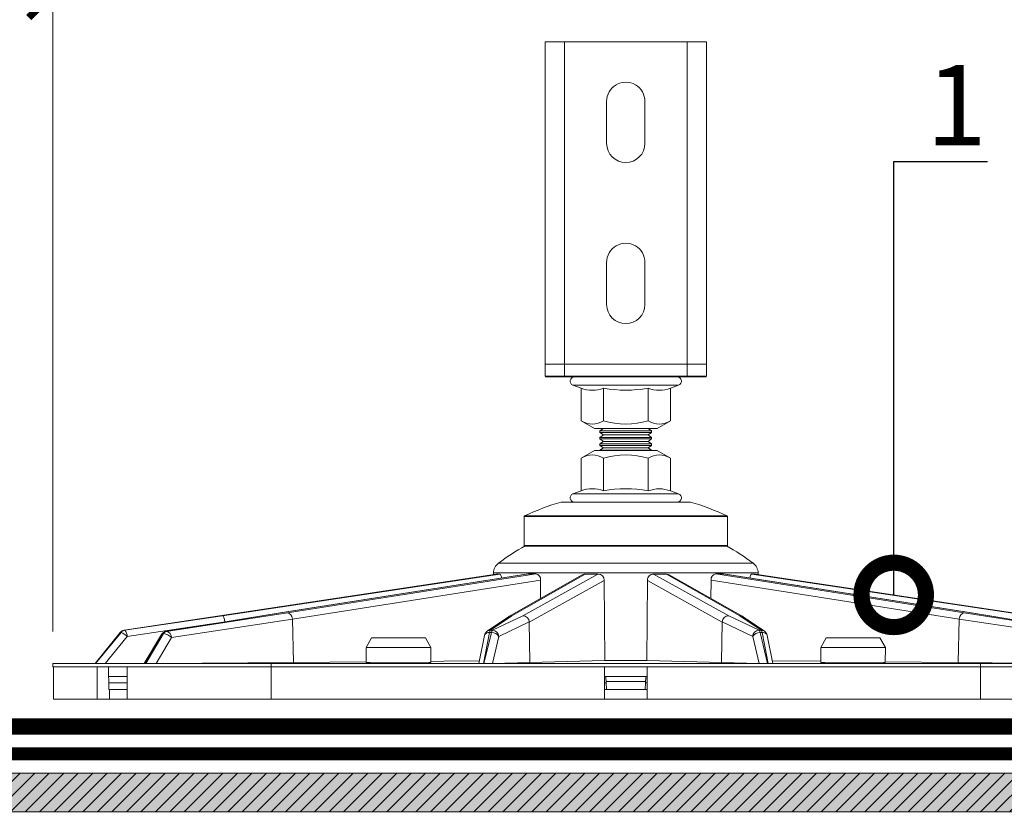
# Model space of a CAD drawing. Units: millimetres. Extents: x 259701 to 349231, y -19226 to 3115.
# Drawn here: x 311964 to 312269, y -14118 to -13872 of the extents above; entities that cross this region are included whole.
import ezdxf
from ezdxf import colors
from ezdxf.entities.mleader import LeaderData, LeaderLine
from ezdxf.math import Vec2, Vec3

# ---------------------------------------------------------------- set-up
doc = ezdxf.new("R2010")
doc.units = ezdxf.units.MM
for name, pattern in [('SLD-Сплошная', [0]), ('Штрих-пунктирная', [20, 7.5, -2, 1, -2, 7.5]), ('штриховая 50', [1, 0.5, -0.5])]:
    doc.linetypes.add(name, pattern=pattern)
doc.layers.get('0').update_dxf_attribs({"lineweight": 30})
doc.layers.get('DEFPOINTS').update_dxf_attribs({"color": 251, "lineweight": 0})
doc.layers.add('TN-АННОТАЦИИ @ 10', color=7, linetype='Continuous', lineweight=20, true_color=0x000000)
for name, color, linetype, lineweight in [('TN-Геотекстиль иглопробивной', 252, 'Штрих-пунктирная', 30), ('TN-ГИДРОИЗОЛЯЦИЯ ПВХ', 5, 'Continuous', 15), ('TN-ДЕРЕВО', 54, 'Continuous', 30), ('TN-РАЗМЕРЫ', 184, 'Continuous', 15), ('TN-РАЗМЕРЫ @ 10', 184, 'Continuous', 15)]:
    doc.layers.add(name, color=color, linetype=linetype, lineweight=lineweight)
doc.layers.add('TN-ОПОРЫ', color=1, linetype='Continuous')
doc.styles.add('TN-Текст', font='isocpeur.ttf')
doc.styles.add('TN-Текст-Аннотативный', font='isocpeur.ttf')
doc.dimstyles.new('ПТС-Размеры-Аннотативный$0', dxfattribs={"dimtxt": 2.5, "dimasz": 1.5, "dimexe": 0.7, "dimexo": 1, "dimgap": 0.8, "dimtad": 1, "dimdec": 0, "dimzin": 0, "dimdsep": 46, "dimtxsty": 'TN-Текст-Аннотативный', "dimblk": 'ARCHTICK', "dimcen": 2, "dimdle": 0.7, "dimadec": 0, "dimazin": 0, "dimtfac": 1, "dimtdec": 0, "dimtmove": 1, "dimatfit": 3, "dimfxl": 0.7, "dimtolj": 1, "dimtzin": 0, "dimlwd": -1, "dimlwe": -1, "dimarcsym": 0})

# ---------------------------------------------------------------- blocks, each defined once
blk = doc.blocks.new('_DotSmall')
at = {"color": 0, "linetype": 'ByBlock', "const_width": 0.5}
blk.add_lwpolyline([(-0.0625, 0, 1), (0.0625, 0, 1)], format="xyb", close=True, dxfattribs=at)
blk = doc.blocks.new('Кровельная опора ТехноНИКОЛЬ 355х355мм с вертикальным кронштейном')
at = {"layer": 'TN-ОПОРЫ', "color": 162, "lineweight": 9}
for p, q in [((-25, 203.98), (-25, 103.98)), ((-25, 203.98), (-19, 203.98)), ((-19, 203.98), (-19, 103.98)), ((-19, 203.98), (19, 203.98)), ((19, 203.98), (19, 103.98)), ((19, 203.98), (25, 203.98)), ((25, 203.98), (25, 103.98)), ((-25, 100.18), (-25, 103.98)), ((-19, 103.98), (-25, 103.98)), ((-19, 100.18), (-19, 103.98)), ((19, 103.98), (-19, 103.98)), ((-19, 103.98), (-5.66, 103.98)), ((5.66, 103.98), (19, 103.98)), ((19, 100.18), (19, 103.98)), ((25, 103.98), (19, 103.98)), ((25, 100.18), (25, 103.98)), ((-25, 100.18), (-19, 100.18)), ((-19, 99.98), (-24.8, 99.98)), ((-19, 99.98), (-19, 100.18)), ((-19, 100.18), (19, 100.18)), ((19, 99.98), (-19, 99.98)), ((19, 100.18), (25, 100.18)), ((19, 99.98), (19, 100.18)), ((24.8, 99.98), (19, 99.98)), ((-16.39, 97.46), (-13.86, 96.53)), ((-16.39, 97.46), (0, 97.46)), ((-13.86, 96.53), (-13.86, 86.38)), ((-6.93, 96.53), (-6.93, 86.38)), ((0, 97.46), (16.39, 97.46)), ((6.93, 96.53), (6.93, 86.38)), ((13.86, 96.53), (16.39, 97.46)), ((13.86, 96.53), (13.86, 86.38)), ((-13.86, 86.38), (-9.7, 83.98)), ((9.7, 83.98), (13.86, 86.38)), ((-9.7, 83.98), (9.7, 83.98)), ((-6.9, 83.98), (-8, 83.21)), ((-8, 83.21), (-8, 82.75)), ((-7.7, 83.21), (-8, 83.21)), ((-8, 82.75), (-6.9, 81.98)), ((-7.7, 82.75), (-8, 82.75)), ((8, 83.21), (-7.7, 83.21)), ((8, 82.75), (-7.7, 82.75)), ((8, 83.21), (6.9, 83.98)), ((6.9, 81.98), (8, 82.75)), ((8, 82.75), (8, 83.21)), ((-6.9, 81.98), (-8, 81.21)), ((-8, 81.21), (-8, 80.75)), ((-7.7, 81.21), (-8, 81.21)), ((-8, 80.75), (-6.9, 79.98)), ((-7.7, 80.75), (-8, 80.75)), ((-6.9, 79.98), (-8, 79.21)), ((8, 81.21), (-7.7, 81.21)), ((8, 80.75), (-7.7, 80.75)), ((-6.64, 81.98), (-6.9, 81.98)), ((-6.64, 79.98), (-6.9, 79.98)), ((6.9, 81.98), (-6.64, 81.98)), ((6.9, 79.98), (-6.64, 79.98)), ((8, 81.21), (6.9, 81.98)), ((6.9, 79.98), (8, 80.75)), ((8, 79.21), (6.9, 79.98)), ((8, 80.75), (8, 81.21)), ((-9.7, 77.16), (-13.86, 74.76)), ((9.7, 77.16), (-9.7, 77.16)), ((-8, 79.21), (-8, 78.75)), ((-7.7, 79.21), (-8, 79.21)), ((-8, 78.75), (-6.9, 77.98)), ((-7.7, 78.75), (-8, 78.75)), ((-6.9, 77.98), (-8, 77.21)), ((-8, 77.21), (-8, 77.16)), ((-7.7, 77.21), (-8, 77.21)), ((8, 79.21), (-7.7, 79.21)), ((8, 78.75), (-7.7, 78.75)), ((8, 77.21), (-7.7, 77.21)), ((-6.64, 77.98), (-6.9, 77.98)), ((6.9, 77.98), (-6.64, 77.98)), ((6.9, 77.98), (8, 78.75)), ((8, 77.21), (6.9, 77.98)), ((8, 78.75), (8, 79.21)), ((8, 77.16), (8, 77.21)), ((13.86, 74.76), (9.7, 77.16)), ((-13.86, 64.6), (-13.86, 74.76)), ((-6.93, 64.6), (-6.93, 74.76)), ((6.93, 64.6), (6.93, 74.76)), ((13.86, 64.6), (13.86, 74.76)), ((-13.86, 64.6), (-16.39, 63.68)), ((16.39, 63.68), (13.86, 64.6)), ((-13.75, 61.15), (-20.03, 61.15)), ((-19.97, 61.16), (19.97, 61.16)), ((14.2, 63.68), (-16.39, 63.68)), ((20.03, 61.15), (-13.75, 61.15)), ((16.39, 63.68), (14.2, 63.68)), ((-31.5, 56.67), (-31.5, 47.7)), ((-21.63, 56.67), (-31.5, 56.67)), ((-31.39, 56.85), (-21.55, 56.85)), ((31.5, 56.67), (-21.63, 56.67)), ((-21.55, 56.85), (31.39, 56.85)), ((31.5, 47.7), (31.5, 56.67)), ((-31.5, 47.7), (-21.63, 47.7)), ((-31.3, 47.5), (31.3, 47.5)), ((-21.63, 47.7), (31.5, 47.7))]:
    blk.add_line(p, q, dxfattribs=at)
at = {"layer": 'TN-ОПОРЫ', "color": 1, "linetype": 'SLD-Сплошная', "lineweight": 9, "ltscale": 20}
for p, q in [((-39.48, 42.18), (39.48, 42.18)), ((-40.17, 38.8), (-126.02, 25.86)), ((-40.16, 38.8), (-126, 25.86)), ((-125.08, 25.86), (-39.1, 38.8)), ((-30.3, 38.84), (-107.24, 26.73)), ((-30.15, 38.86), (-107.08, 26.75)), ((-104.94, 26.75), (-27.9, 38.86)), ((-26.44, 36.92), (-103.39, 24.82)), ((-41.07, 39.14), (-41.08, 38.66)), ((41.07, 39.14), (-41.07, 39.14)), ((-13.5, 38.56), (-36.27, 25.62)), ((-12.59, 38.8), (-35.35, 25.86)), ((-31.92, 25.86), (-8.64, 38.8)), ((-30.3, 38.84), (-30.15, 38.86)), ((-6.69, 36.83), (-29.93, 23.91)), ((-26.44, 36.92), (-26.43, 31.22)), ((-6.49, 12), (-6.69, 36.83)), ((6.69, 36.83), (6.49, 12)), ((29.93, 23.91), (6.69, 36.83)), ((8.64, 38.8), (31.92, 25.86)), ((35.35, 25.86), (12.59, 38.8)), ((36.27, 25.62), (13.5, 38.56)), ((26.43, 31.22), (26.44, 36.92)), ((103.39, 24.82), (26.44, 36.92)), ((27.9, 38.86), (104.94, 26.75)), ((107.08, 26.75), (30.15, 38.86)), ((30.15, 38.86), (30.29, 38.82)), ((107.24, 26.73), (30.3, 38.84)), ((39.1, 38.8), (125.08, 25.86)), ((126, 25.86), (40.16, 38.8)), ((126.02, 25.86), (40.17, 38.8)), ((41.08, 38.66), (41.07, 39.14)), ((-126.02, 25.86), (-155.55, 21.36)), ((-126, 25.86), (-155.53, 21.36)), ((-155.36, 21.36), (-125.08, 25.86)), ((-107.25, 26.73), (-142.62, 21)), ((-107.08, 26.75), (-142.46, 21.02)), ((-142.42, 21.02), (-104.94, 26.75)), ((-103.39, 24.83), (-140.9, 19.1)), ((-103.39, 24.82), (-103.07, 11.36)), ((-36.4, 25.54), (-43.02, 21.03)), ((-35.35, 25.86), (-41.97, 21.36)), ((-41.34, 21.36), (-31.92, 25.86)), ((31.92, 25.86), (41.34, 21.36)), ((41.97, 21.36), (35.35, 25.86)), ((43.02, 21.03), (36.4, 25.54)), ((103.39, 24.82), (103.07, 11.36)), ((140.9, 19.1), (103.39, 24.83)), ((104.94, 26.75), (142.42, 21.02)), ((142.46, 21.02), (107.08, 26.75)), ((142.62, 21), (107.25, 26.73)), ((-127.08, 23.52), (-154.66, 19.42)), ((-29.93, 23.93), (-39.36, 19.42)), ((-29.93, 23.91), (-29.72, 11.31)), ((29.93, 23.91), (29.72, 11.31)), ((39.36, 19.42), (29.93, 23.93)), ((-156.81, 20.64), (-164.56, 11)), ((-156.73, 20.67), (-164.5, 11)), ((-164.45, 11), (-156.56, 20.67)), ((-154.66, 19.42), (-161.51, 11.03)), ((-156.56, 20.67), (-156.73, 20.67)), ((-155.55, 21.36), (-155.53, 21.36)), ((-155.53, 21.36), (-155.36, 21.36)), ((-144.02, 20.05), (-149.43, 11)), ((-143.38, 20.31), (-148.96, 11)), ((-148.82, 11), (-143.35, 20.31)), ((-140.9, 19.1), (-145.65, 11.01)), ((-143.35, 20.31), (-143.38, 20.31)), ((-142.62, 21), (-142.46, 21.02)), ((-142.46, 21.02), (-142.42, 21.02)), ((-43.86, 19.76), (-45.56, 11)), ((-42.29, 20.67), (-44.16, 11)), ((-43.98, 11), (-41.66, 20.67)), ((-41.66, 20.67), (-42.29, 20.67)), ((-41.97, 21.36), (-41.34, 21.36)), ((-39.36, 19.42), (-41.38, 11.02)), ((41.38, 11.02), (39.36, 19.42)), ((41.34, 21.36), (41.97, 21.36)), ((41.66, 20.67), (43.98, 11)), ((42.29, 20.67), (41.66, 20.67)), ((44.16, 11), (42.29, 20.67)), ((45.56, 11), (43.86, 19.76)), ((-164.56, 11), (-165.07, 11)), ((-164.5, 11), (-164.54, 11)), ((-164.45, 11), (-164.5, 11)), ((-149.36, 11.13), (-161.51, 11.03)), ((-103.07, 11.36), (-145.65, 11.01)), ((-80.5, 11.55), (-103.07, 11.36)), ((-43.98, 11), (-44.16, 11)), ((-41.38, 11.02), (-29.72, 11.31)), ((-6.49, 12), (6.49, 12)), ((29.72, 11.31), (41.38, 11.02)), ((44.16, 11), (43.98, 11)), ((60.49, 11.72), (45.39, 11.84)), ((103.07, 11.36), (80.5, 11.55)), ((145.65, 11.01), (103.07, 11.36)), ((110, 11), (110, 10))]:
    blk.add_line(p, q, dxfattribs=at)
at = {"layer": 'TN-ОПОРЫ', "color": 7, "linetype": 'SLD-Сплошная', "lineweight": 9, "ltscale": 20}
for p, q in [((-78.85, 19), (-80.54, 16)), ((-78.85, 19), (-62.15, 19)), ((-60.46, 16), (-62.15, 19)), ((62.15, 19), (60.46, 16)), ((62.15, 19), (78.85, 19)), ((80.54, 16), (78.85, 19)), ((-80.54, 16), (-80.5, 11.33)), ((-60.46, 16), (-80.54, 16)), ((-60.5, 11.34), (-60.46, 16)), ((60.46, 16), (60.5, 11.34)), ((80.54, 16), (60.46, 16)), ((80.5, 11.33), (80.54, 16))]:
    blk.add_line(p, q, dxfattribs=at)
at = {"layer": 'TN-ОПОРЫ', "color": 18, "linetype": 'SLD-Сплошная', "lineweight": 9, "ltscale": 20, "true_color": 0x000000}
for p, q in [((-110, 11), (-177.69, 11)), ((-177.69, 11), (-177.67, 10)), ((-177.67, 10), (-110, 10)), ((-177.5, 10), (-177.5, 0)), ((-163.93, 10), (-163.93, 0)), ((-160.38, 3), (-160.46, 10)), ((-154.63, 10), (-154.63, 0)), ((-110, 11), (-110, 10)), ((110, 11), (-110, 11)), ((-110, 10), (110, 10)), ((-110, 10), (-110, 0)), ((-6.58, 10), (-6.58, 0)), ((6.58, 10), (6.58, 0)), ((177.69, 11), (110, 11)), ((110, 10), (177.67, 10)), ((110, 10), (110, 0)), ((-154.63, 7), (-160.45, 7)), ((6.58, 7), (-6.58, 7)), ((-6.21, 7), (-6.11, 5.07)), ((6.21, 7), (6.11, 5.07)), ((-154.63, 5.07), (-160.43, 5.07)), ((-6.11, 5.07), (-6.58, 5.07)), ((-6.22, 5.5), (6.22, 5.5)), ((-6.11, 5.07), (-6, 3)), ((6.11, 5.07), (6, 3)), ((6.58, 5.07), (6.11, 5.07)), ((-163.93, 0), (-177.5, 0)), ((-163.93, 0), (-160.12, 0)), ((-160.12, 3), (-160.38, 3)), ((-160.12, 3), (-160.12, 0)), ((-154.63, 3), (-160.12, 3)), ((-160.12, 0), (-154.63, 0)), ((-110, 0), (-154.63, 0)), ((-6.58, 0), (-110, 0)), ((6.58, 3), (-6.58, 3)), ((-6.58, 0), (6.58, 0)), ((110, 0), (6.58, 0)), ((154.63, 0), (110, 0))]:
    blk.add_line(p, q, dxfattribs=at)
at = {"layer": 'TN-ОПОРЫ', "color": 162, "lineweight": 9}
for points in [[(-5.94, 172.48), (-5.94, 185.48, -1.010454), (5.94, 185.48), (5.94, 172.48, -1)], [(-5.94, 122.48), (-5.94, 135.48, -1.010454), (5.94, 135.48), (5.94, 122.48, -1)]]:
    blk.add_lwpolyline(points, format="xyb", close=True, dxfattribs=at)
at = {"layer": 'TN-ОПОРЫ', "color": 1, "linetype": 'SLD-Сплошная', "lineweight": 9, "ltscale": 20, "flags": 128}
for points in [[(-39.1, 38.8), (-38.9, 38.7), (-38.72, 38.38), (-38.58, 37.89), (-38.54, 37.55)], [(-13.5, 38.55), (-12.98, 38.76), (-12.59, 38.8)], [(12.59, 38.8), (13.22, 38.7), (13.49, 38.54)], [(26.44, 36.92), (26.53, 37.58), (26.78, 38.16), (27.16, 38.59), (27.62, 38.82), (27.9, 38.86)], [(38.53, 37.55), (38.62, 38.09), (38.78, 38.52), (38.97, 38.76), (39.1, 38.8)], [(-156.81, 20.64), (-156.81, 20.64), (-156.73, 20.67)], [(42.29, 20.67), (42.65, 20.64), (42.98, 20.57), (43.27, 20.45), (43.52, 20.29), (43.7, 20.11), (43.82, 19.89), (43.86, 19.76)], [(-161.51, 11.03), (-162.52, 11.02), (-163.39, 11.01), (-163.97, 11.01), (-164.32, 11.01), (-164.45, 11)], [(-148.96, 11), (-149.27, 11), (-149.42, 11), (-149.4, 11)], [(-45.39, 11.84), (-56.39, 11.75), (-60.49, 11.71)], [(-29.72, 11.31), (-18.18, 11.65), (-6.49, 12)], [(6.49, 12), (18.18, 11.65), (29.72, 11.31)], [(45.52, 11.02), (45.54, 11.02), (45.32, 11.01), (44.95, 11.01), (44.5, 11.01), (44.16, 11)]]:
    blk.add_lwpolyline(points, dxfattribs=at)
at = {"layer": 'TN-ОПОРЫ', "color": 7, "linetype": 'SLD-Сплошная', "lineweight": 9, "ltscale": 20, "flags": 128}
for points in [[(-60.5, 11.34), (-60.5, 11.34), (-61.1, 11.31), (-62.76, 11.29), (-65.29, 11.27), (-68.41, 11.26), (-70.5, 11.26)], [(80.5, 11.33), (80.5, 11.33), (79.9, 11.31), (78.24, 11.28), (75.71, 11.27), (72.59, 11.26), (70.5, 11.26)]]:
    blk.add_lwpolyline(points, dxfattribs=at)
at = {"layer": 'TN-ОПОРЫ', "color": 162, "lineweight": 9}
for centre, radius, start, end in [((-24.8, 100.18), 0.2, 180, 270), ((-15.95, 98.68), 1.3, 90, 250), ((15.95, 98.68), 1.3, 290, 90), ((24.8, 100.18), 0.2, 270, 0), ((-10.39, 105.25), 9.38, 248.3234, 291.6766), ((0, 133.2), 37.32, 259.3008, 280.6992), ((10.39, 105.25), 9.38, 248.3234, 291.6766), ((-10.39, 91.61), 6.28, 236.4991, 303.5009), ((0, 108.73), 23.4, 252.7771, 287.2229), ((10.39, 91.61), 6.28, 236.4991, 303.5009), ((-10.39, 69.53), 6.28, 56.4991, 123.5009), ((0, 52.51), 23.3, 72.703, 107.297), ((10.39, 69.48), 6.31, 56.7222, 123.2778), ((-10.39, 55.89), 9.38, 68.3234, 111.6766), ((0, 28.91), 36.36, 79.0157, 100.9843), ((10.39, 55.56), 9.69, 69.0428, 110.9572), ((0, -8.91), 72.86, 105.9532, 115.5149), ((-19.97, 60.96), 0.2, 90, 105.9532), ((-15.95, 62.46), 1.3, 110, 270), ((15.95, 62.46), 1.3, 270, 70), ((19.97, 60.96), 0.2, 74.0468, 90), ((0, -8.91), 72.86, 64.4851, 74.0468), ((-31.3, 56.67), 0.2, 115.5149, 180), ((31.3, 56.67), 0.2, 0, 64.4851), ((-31.3, 47.7), 0.2, 180, 270), ((31.3, 47.7), 0.2, 270, 0)]:
    blk.add_arc(centre, radius, start, end, dxfattribs=at)
at = {"layer": 'TN-ОПОРЫ', "color": 1, "linetype": 'SLD-Сплошная', "lineweight": 9, "ltscale": 400}
for centre, radius, start, end in [((0, -9.91), 65.36, 118.5152, 127.1607), ((0, -9.91), 65.36, 52.8393, 61.4848), ((-37.07, 39), 4, 127.1607, 178), ((37.07, 39), 4, 2, 52.8393), ((-28.22, 37.1), 1.79, 354.3247, 79.542), ((-8.66, 36.84), 1.96, 359.7248, 89.6471), ((8.65, 36.85), 1.96, 90.1208, 180.5073), ((-155.25, 19.38), 2, 98.6714, 141.1897), ((-155.24, 19.47), 1.92, 98.7666, 141.2148), ((-155.07, 19.47), 1.92, 98.7666, 141.2148), ((-158.86, 15.11), 6.01, 45.7593, 67.5764), ((-157.63, 19.45), 2.97, 359.4324, 40.1608), ((-142.3, 19.03), 2, 99.202, 149.0983), ((-143.48, 19.65), 0.672, 81.646, 142.7886), ((-142.17, 19.68), 1.37, 101.9687, 152.3156), ((-142.14, 19.68), 1.37, 101.9687, 152.3156), ((-143.65, 16.62), 3.7, 41.9345, 85.2715), ((-142.82, 19.13), 1.92, 358.8749, 78.0106), ((-41.89, 19.38), 2, 124.2531, 169.0171), ((-42.47, 19.17), 1.51, 83.131, 156.8652), ((-41.96, 19.47), 1.89, 90.2834, 124.1818), ((-41.16, 20.57), 1.13, 135.2896, 174.9018), ((-40.53, 20.57), 1.13, 135.2896, 174.9018), ((-41.54, 18.14), 2.53, 30.2406, 92.6925), ((-41.4, 19.31), 2.05, 2.855, 88.1371), ((41.4, 19.31), 2.05, 91.8629, 177.145), ((41.54, 18.14), 2.53, 87.3075, 149.7594), ((40.53, 20.57), 1.13, 5.0982, 44.7104), ((41.16, 20.57), 1.13, 5.0982, 44.7104), ((41.96, 19.47), 1.89, 55.8182, 89.7166), ((41.89, 19.38), 2, 10.9829, 55.7469), ((-149.24, 447.28), 436.28, 270.0549, 270.4717), ((-44.45, 42.32), 31.32, 267.9912, 270.5161), ((-43.48, 149.23), 138.22, 269.7945, 270.8741), ((43.41, 135.71), 124.7, 269.0674, 270.264)]:
    blk.add_arc(centre, radius, start, end, dxfattribs=at)
at = {"layer": 'TN-ОПОРЫ', "color": 7, "linetype": 'SLD-Сплошная', "lineweight": 9, "ltscale": 400}
for centre, radius, start, end in [((-73.59, 274.56), 263.32, 268.4966, 270.6733), ((67.53, 265.15), 253.91, 268.4137, 270.6711)]:
    blk.add_arc(centre, radius, start, end, dxfattribs=at)
at = {"layer": 'TN-ОПОРЫ', "color": 1, "linetype": 'SLD-Сплошная', "lineweight": 9, "ltscale": 400}
for centre, major_axis, ratio, start_param, end_param in [((-0.2, 44.74), (40.87, 5.75), 0.036919, 3.348174, 3.448214), ((-0.11, 43.4), (40.92, 3.24), 0.078165, 3.881918, 3.959684), ((-0.05, 44.74), (40.87, 1.57), 0.140309, 4.395178, 4.495217), ((0.05, 44.74), (40.87, -1.57), 0.140309, 4.929561, 5.0296), ((0.11, 43.4), (40.92, -3.24), 0.078165, 5.465094, 5.54286), ((0.2, 44.74), (40.87, -5.75), 0.036919, 5.976564, 6.076603), ((-124.81, 23.89), (-0.3, 1.98), 0.232313, 4.69843, 6.244861), ((-106.93, 24.76), (-0.32, 1.97), 0.713184, 6.171415, 6.284783), ((-104.78, 24.76), (-0.31, 1.98), 0.692344, 4.642149, 6.174619), ((-154.78, 16.9), (51.38, 7.94), 0.038374, 6.278207, 6.281338), ((-35.28, 23.89), (-1.06, 1.7), 0.962057, 5.746622, 6.322121), ((-31.85, 23.89), (-0.92, 1.78), 0.949337, 4.277268, 5.823699), ((31.85, 23.89), (0.92, 1.78), 0.949337, 0.459486, 2.005917), ((35.28, 23.89), (1.06, 1.7), 0.962057, 6.24425, 6.819749), ((104.78, 24.76), (0.31, 1.98), 0.692344, 0.108566, 1.641036), ((154.78, 16.9), (51.38, -7.94), 0.038374, 3.14344, 3.146571), ((106.93, 24.76), (0.32, 1.97), 0.713184, 6.281588, 6.394955), ((-43.82, 17.23), (13.87, 6.79), 0.118717, 6.227597, 6.233891), ((43.82, 17.23), (13.87, -6.79), 0.118717, 3.190887, 3.197181)]:
    blk.add_ellipse(centre, major_axis=major_axis, ratio=ratio, start_param=start_param, end_param=end_param, dxfattribs=at)
blk = doc.blocks.new('_ARCHTICK')
at = {"color": 0, "linetype": 'ByBlock', "ltscale": 10, "const_width": 0.15}
blk.add_lwpolyline([(-0.5, -0.5), (0.5, 0.5)], dxfattribs=at)
blk = doc.blocks.new('*D383')
at = {"layer": 'DEFPOINTS', "color": 0, "transparency": 16777216}
for p in [(312329.55, -13864.31), (311974.17, -14072.33), (312329.55, -14072.33)]:
    blk.add_point(p, dxfattribs=at)
at = {"layer": 'TN-РАЗМЕРЫ', "color": 0, "transparency": 16777216}
for p, q in [((311974.17, -14062.33), (311974.17, -13857.31)), ((312329.55, -14062.33), (312329.55, -13857.31)), ((311967.17, -13864.31), (312336.55, -13864.31))]:
    blk.add_line(p, q, dxfattribs=at)
at = {"layer": 'TN-РАЗМЕРЫ', "color": 0, "transparency": 16777216, "xscale": 15, "yscale": 15, "zscale": 15, "rotation": 180}
blk.add_blockref('_ARCHTICK', (311974.17, -13864.31), dxfattribs=at)
at = {"layer": 'TN-РАЗМЕРЫ', "color": 0, "transparency": 16777216, "xscale": 15, "yscale": 15, "zscale": 15}
blk.add_blockref('_ARCHTICK', (312329.55, -13864.31), dxfattribs=at)
at = {"layer": 'TN-РАЗМЕРЫ', "color": 0, "transparency": 16777216, "insert": (312151.86, -13843.81), "char_height": 25, "attachment_point": 5, "style": 'TN-Текст-Аннотативный'}
blk.add_mtext('\\A1;355', dxfattribs=at)

msp = doc.modelspace()

# ---------------------------------------------------------------- hatches: boundary and pattern name
at = {"layer": 'TN-ДЕРЕВО', "lineweight": 0, "true_color": 0xfeeab9}
h = msp.add_hatch(color=254, dxfattribs=at)
h.dxf.hatch_style = 1
h.paths.add_polyline_path([(311551.86, -14106.33), (312751.86, -14106.33), (312751.86, -14118.33), (311551.86, -14118.33)])
at = {"layer": 'TN-ДЕРЕВО', "lineweight": 0, "transparency": 33554559}
h = msp.add_hatch(dxfattribs=at)
h.set_pattern_fill('ANSI31', color=0)
h.set_pattern_definition([(45, (45850.7177, -16828.7577), (-2.24506403, 2.24506403), [])])
h.paths.add_polyline_path([(311551.86, -14106.33), (312751.86, -14106.33), (312751.86, -14118.33), (311551.86, -14118.33)])

# ---------------------------------------------------------------- linework, layer by layer
at = {"layer": 'TN-Геотекстиль иглопробивной', "const_width": 4}
msp.add_lwpolyline([(311551.86, -14100.33), (312751.86, -14100.33)], dxfattribs=at)
at = {"layer": 'TN-ГИДРОИЗОЛЯЦИЯ ПВХ', "linetype": 'штриховая 50', "ltscale": 10, "const_width": 5}
msp.add_lwpolyline([(311551.86, -14091.83), (312751.86, -14091.83)], dxfattribs=at)
at = {"layer": 'TN-ДЕРЕВО', "color": 0, "lineweight": 0}
msp.add_lwpolyline([(311551.86, -14106.33), (312751.86, -14106.33), (312751.86, -14118.33), (311551.86, -14118.33)], close=True, dxfattribs=at)

# ---------------------------------------------------------------- block references
msp.add_blockref('Кровельная опора ТехноНИКОЛЬ 355х355мм с вертикальным кронштейном', (312151.86, -14083.33))

# ---------------------------------------------------------------- dimensions: what is measured, and where the dimension line sits
at = {"layer": 'TN-РАЗМЕРЫ @ 10'}
dim = msp.add_linear_dim(base=(312329.55, -13864.31), p1=(311974.17, -14072.33), p2=(312329.55, -14072.33), dimstyle='ПТС-Размеры-Аннотативный$0', override={"dimscale": 10, "dimtix": 0, "dimtofl": 1, "dimtmove": 1, "dimatfit": 1, "dimtfill": 0, "dimtfillclr": 65}, dxfattribs=at)
dim.commit()
dim.dimension.update_dxf_attribs({"geometry": '*D383', "text_midpoint": (312151.86, -13843.81)})

# ---------------------------------------------------------------- leaders
at = {"layer": 'TN-АННОТАЦИИ @ 10'}
ml = msp.add_multileader_mtext('Standard', dxfattribs=at)
ml.set_content('\\A1;Полимерная мембрана LOGICROOF V-RP 1,5 мм', color=256, style='TN-Текст')
ml.set_leader_properties(color=256, linetype='ByLayer', lineweight=-1)
ml.set_arrow_properties(name='DOTSMALL')
ml.build(insert=Vec2(0, 0))
ml.multileader.update_dxf_attribs({"text_left_attachment_type": 6, "text_right_attachment_type": 6, "dogleg_length": 100, "arrow_head_size": 50, "scale": 10})
ctx = ml.context
ctx.base_point, ctx.scale, ctx.char_height, ctx.arrow_head_size, ctx.landing_gap_size, ctx.plane_origin = Vec3(309347.59, -13345.53), 10, 25, 50, 0, Vec3(307227.47, -14441.17)
ctx.left_attachment, ctx.right_attachment = 6, 6
notes = []
notes.append((ctx, [(1, (1, 1, 0), (309330, -13345.53), (1, 0), 17.59, [(1, [(309329.88, -14085.06)], 0, [])])]))
ctx.mtext.insert, ctx.mtext.width, ctx.mtext.line_spacing_style, ctx.mtext.flow_direction = Vec3(309347.59, -13313.03), 903.7634, 2, 5
ml = msp.add_multileader_mtext('Standard', dxfattribs=at)
ml.set_content('\\A1;Полимерная мембрана LOGICROOF V-RP 1,5 мм', color=256, style='TN-Текст')
ml.set_leader_properties(color=256, linetype='ByLayer', lineweight=-1)
ml.set_arrow_properties(name='DOTSMALL')
ml.build(insert=Vec2(0, 0))
ml.multileader.update_dxf_attribs({"text_left_attachment_type": 6, "text_right_attachment_type": 6, "dogleg_length": 100, "arrow_head_size": 50, "scale": 10})
ctx = ml.context
ctx.base_point, ctx.scale, ctx.char_height, ctx.arrow_head_size, ctx.landing_gap_size, ctx.plane_origin = Vec3(311641.06, -13352.3), 10, 25, 50, 0, Vec3(309520.94, -14447.94)
ctx.left_attachment, ctx.right_attachment = 6, 6
notes.append((ctx, [(1, (1, 1, 0), (311623.47, -13352.3), (1, 0), 17.59, [(1, [(311623.35, -14091.83)], 0, [])])]))
ctx.mtext.insert, ctx.mtext.width, ctx.mtext.line_spacing_style, ctx.mtext.flow_direction = Vec3(311641.06, -13319.8), 903.7634, 2, 5
ml = msp.add_multileader_mtext('Standard', dxfattribs=at)
ml.set_content('\\A1;Геотекстиль термообработанный 300 г/м²', color=256, style='TN-Текст')
ml.set_leader_properties(color=256, linetype='ByLayer', lineweight=-1)
ml.set_arrow_properties(name='DOTSMALL')
ml.build(insert=Vec2(0, 0))
ml.multileader.update_dxf_attribs({"text_left_attachment_type": 6, "text_right_attachment_type": 6, "dogleg_length": 100, "arrow_head_size": 50, "scale": 10})
ctx = ml.context
ctx.base_point, ctx.scale, ctx.char_height, ctx.arrow_head_size, ctx.landing_gap_size, ctx.plane_origin = Vec3(311641.06, -13392.3), 10, 25, 50, 0, Vec3(309520.94, -14487.94)
ctx.left_attachment, ctx.right_attachment, ctx.text_align_type = 6, 6, 2
notes.append((ctx, [(1, (1, 1, 0), (311623.47, -13392.3), (1, 0), 17.59, [(1, [(311623.35, -14100.33)], 0, [])])]))
ctx.mtext.insert, ctx.mtext.alignment, ctx.mtext.line_spacing_style, ctx.mtext.flow_direction = Vec3(312321.06, -13359.8), 3, 2, 5
ml = msp.add_multileader_mtext('Standard', dxfattribs=at)
ml.set_content('\\A1;OSB-3 / фанера ФСФ - 18 / 12 мм ', color=256, style='TN-Текст')
ml.set_leader_properties(color=256, linetype='ByLayer', lineweight=-1)
ml.set_arrow_properties(name='DOTSMALL')
ml.build(insert=Vec2(0, 0))
ml.multileader.update_dxf_attribs({"text_left_attachment_type": 6, "text_right_attachment_type": 6, "dogleg_length": 100, "arrow_head_size": 50, "scale": 10})
ctx = ml.context
ctx.base_point, ctx.scale, ctx.char_height, ctx.arrow_head_size, ctx.landing_gap_size, ctx.plane_origin = Vec3(311641.06, -13432.3), 10, 25, 50, 0, Vec3(309520.93, -14527.94)
ctx.left_attachment, ctx.right_attachment, ctx.text_align_type = 6, 6, 2
notes.append((ctx, [(1, (1, 1, 0), (311623.47, -13432.3), (1, 0), 17.59, [(1, [(311623.47, -14112.35)], 0, [])])]))
ctx.mtext.insert, ctx.mtext.alignment, ctx.mtext.line_spacing_style, ctx.mtext.flow_direction = Vec3(312186.06, -13399.8), 3, 2, 5
ml = msp.add_multileader_mtext('Standard', dxfattribs=at)
ml.set_content('\\A1;Клей ТЕХНОНИКОЛЬ 508 PROFESSIONAL', color=256, style='TN-Текст')
ml.set_leader_properties(color=256, linetype='ByLayer', lineweight=-1)
ml.set_arrow_properties(name='DOTSMALL')
ml.build(insert=Vec2(0, 0))
ml.multileader.update_dxf_attribs({"text_left_attachment_type": 6, "text_right_attachment_type": 6, "dogleg_length": 100, "arrow_head_size": 50, "scale": 10})
ctx = ml.context
ctx.base_point, ctx.scale, ctx.char_height, ctx.arrow_head_size, ctx.landing_gap_size, ctx.plane_origin = Vec3(311641.06, -13472.3), 10, 25, 50, 0, Vec3(309520.94, -14567.94)
ctx.left_attachment, ctx.right_attachment, ctx.text_align_type = 6, 6, 2
notes.append((ctx, [(1, (1, 1, 0), (311623.47, -13472.3), (1, 0), 17.59, [(1, [(311623.47, -14124.4)], 0, [])])]))
ctx.mtext.insert, ctx.mtext.alignment, ctx.mtext.line_spacing_style, ctx.mtext.flow_direction = Vec3(312248.56, -13442.3), 3, 2, 5
ml = msp.add_multileader_mtext('Standard', dxfattribs=at)
ml.set_content('\\A1;Деревянная балка для уклонообразующего слоя', color=256, style='TN-Текст')
ml.set_leader_properties(color=256, linetype='ByLayer', lineweight=-1)
ml.set_arrow_properties(name='DOTSMALL')
ml.build(insert=Vec2(0, 0))
ml.multileader.update_dxf_attribs({"text_left_attachment_type": 6, "text_right_attachment_type": 6, "dogleg_length": 100, "arrow_head_size": 50, "scale": 10})
ctx = ml.context
ctx.base_point, ctx.scale, ctx.char_height, ctx.arrow_head_size, ctx.landing_gap_size, ctx.plane_origin = Vec3(311641.06, -13512.3), 10, 25, 50, 0, Vec3(309520.93, -14607.94)
ctx.left_attachment, ctx.right_attachment, ctx.text_align_type = 6, 6, 2
notes.append((ctx, [(1, (1, 1, 0), (311623.47, -13512.3), (1, 0), 17.59, [(1, [(311623.47, -14178.38)], 0, [])])]))
ctx.mtext.insert, ctx.mtext.alignment, ctx.mtext.line_spacing_style, ctx.mtext.flow_direction = Vec3(312401.06, -13479.8), 3, 2, 5
ml = msp.add_multileader_mtext('Standard', dxfattribs=at)
ml.set_content('\\A1;Деревянный брус для вент. зазора 45х95 мм', color=256, style='TN-Текст')
ml.set_leader_properties(color=256, linetype='ByLayer', lineweight=-1)
ml.set_arrow_properties(name='DOTSMALL')
ml.build(insert=Vec2(0, 0))
ml.multileader.update_dxf_attribs({"text_left_attachment_type": 6, "text_right_attachment_type": 6, "dogleg_length": 100, "arrow_head_size": 50, "scale": 10})
ctx = ml.context
ctx.base_point, ctx.scale, ctx.char_height, ctx.arrow_head_size, ctx.landing_gap_size, ctx.plane_origin = Vec3(311641.06, -13552.3), 10, 25, 50, 0, Vec3(309520.93, -14647.94)
ctx.left_attachment, ctx.right_attachment, ctx.text_align_type = 6, 6, 2
notes.append((ctx, [(1, (1, 1, 0), (311623.47, -13552.3), (1, 0), 17.59, [(1, [(311623.47, -14273.83)], 0, [])])]))
ctx.mtext.insert, ctx.mtext.alignment, ctx.mtext.line_spacing_style, ctx.mtext.flow_direction = Vec3(312348.56, -13519.8), 3, 2, 5
ml = msp.add_multileader_mtext('Standard', dxfattribs=at)
ml.set_content('\\A1;Лента ТЕХНОНИКОЛЬ АЛЬФА КОНТРБРУС', color=256, style='TN-Текст')
ml.set_leader_properties(color=256, linetype='ByLayer', lineweight=-1)
ml.set_arrow_properties(name='DOTSMALL')
ml.build(insert=Vec2(0, 0))
ml.multileader.update_dxf_attribs({"text_left_attachment_type": 6, "text_right_attachment_type": 6, "dogleg_length": 100, "arrow_head_size": 50, "scale": 10})
ctx = ml.context
ctx.base_point, ctx.scale, ctx.char_height, ctx.arrow_head_size, ctx.landing_gap_size, ctx.plane_origin = Vec3(311641.06, -13592.3), 10, 25, 50, 0, Vec3(309520.54, -14687.94)
ctx.left_attachment, ctx.right_attachment, ctx.text_align_type = 6, 6, 2
notes.append((ctx, [(1, (1, 1, 0), (311623.08, -13592.3), (1, 0), 17.98, [(1, [(311623.47, -14327.83)], 0, [])])]))
ctx.mtext.insert, ctx.mtext.alignment, ctx.mtext.line_spacing_style, ctx.mtext.flow_direction = Vec3(312286.06, -13562.3), 3, 2, 5
ml = msp.add_multileader_mtext('Standard', dxfattribs=at)
ml.set_content('{\\C7;Пленка ТЕХНОНИКОЛЬ АЛЬФА ТОП}', color=256, style='TN-Текст')
ml.set_leader_properties(color=256, linetype='ByLayer', lineweight=-1)
ml.set_arrow_properties(name='DOTSMALL')
ml.build(insert=Vec2(0, 0))
ml.multileader.update_dxf_attribs({"text_left_attachment_type": 6, "text_right_attachment_type": 6, "dogleg_length": 100, "arrow_head_size": 50, "scale": 10})
ctx = ml.context
ctx.base_point, ctx.scale, ctx.char_height, ctx.arrow_head_size, ctx.landing_gap_size, ctx.plane_origin = Vec3(311641.06, -13632.3), 10, 25, 50, 0, Vec3(309520.94, -14687.94)
ctx.left_attachment, ctx.right_attachment, ctx.text_align_type = 6, 6, 2
notes.append((ctx, [(1, (1, 1, 0), (311623.47, -13632.3), (1, 0), 17.59, [(1, [(311623.47, -14336.83)], 0, [])])]))
ctx.mtext.insert, ctx.mtext.alignment, ctx.mtext.line_spacing_style, ctx.mtext.flow_direction = Vec3(312181.06, -13602.3), 3, 2, 5
ml = msp.add_multileader_mtext('Standard', dxfattribs=at)
ml.set_content('{\\C7;Плиты из каменной ваты ТЕХНОЛАЙТ ОПТИМА}', color=256, style='TN-Текст')
ml.set_leader_properties(color=256, linetype='ByLayer', lineweight=-1)
ml.set_arrow_properties(name='DOTSMALL')
ml.build(insert=Vec2(0, 0))
ml.multileader.update_dxf_attribs({"text_left_attachment_type": 6, "text_right_attachment_type": 6, "dogleg_length": 100, "arrow_head_size": 50, "scale": 10})
ctx = ml.context
ctx.base_point, ctx.scale, ctx.char_height, ctx.arrow_head_size, ctx.landing_gap_size, ctx.plane_origin = Vec3(311641.06, -13671.45), 10, 25, 50, 0, Vec3(309520.95, -14727.09)
ctx.left_attachment, ctx.right_attachment, ctx.text_align_type = 6, 6, 2
notes.append((ctx, [(1, (1, 1, 0), (311623.47, -13671.45), (1, 0), 17.59, [(1, [(311623.47, -14440.82)], 0, [])])]))
ctx.mtext.insert, ctx.mtext.alignment, ctx.mtext.line_spacing_style, ctx.mtext.flow_direction = Vec3(312374.81, -13641.45), 3, 2, 5
ml = msp.add_multileader_mtext('Standard', dxfattribs=at)
ml.set_content('{\\C0;Пленка ТЕХНОНИКОЛЬ АЛЬФА Барьер 4.0}', color=256, style='TN-Текст')
ml.set_leader_properties(color=256, linetype='ByLayer', lineweight=-1)
ml.set_arrow_properties(name='DOTSMALL')
ml.build(insert=Vec2(0, 0))
ml.multileader.update_dxf_attribs({"text_left_attachment_type": 6, "text_right_attachment_type": 6, "dogleg_length": 100, "arrow_head_size": 50, "scale": 10})
ctx = ml.context
ctx.base_point, ctx.scale, ctx.char_height, ctx.arrow_head_size, ctx.landing_gap_size, ctx.plane_origin = Vec3(311641.06, -13710.6), 10, 25, 50, 0, Vec3(309520.96, -14766.25)
ctx.left_attachment, ctx.right_attachment, ctx.text_align_type = 6, 6, 2
notes.append((ctx, [(1, (1, 1, 0), (311623.47, -13710.6), (1, 0), 17.59, [(1, [(311623.47, -14589.82)], 0, [])])]))
ctx.mtext.insert, ctx.mtext.alignment, ctx.mtext.line_spacing_style, ctx.mtext.flow_direction = Vec3(312291.06, -13678.1), 3, 2, 5
ml = msp.add_multileader_mtext('Standard', dxfattribs=at)
ml.set_content('{\\C7;Деревянная обрешетка 20х95 мм}', color=256, style='TN-Текст')
ml.set_leader_properties(color=256, linetype='ByLayer', lineweight=-1)
ml.set_arrow_properties(name='DOTSMALL')
ml.build(insert=Vec2(0, 0))
ml.multileader.update_dxf_attribs({"text_left_attachment_type": 6, "text_right_attachment_type": 6, "dogleg_length": 100, "arrow_head_size": 50, "scale": 10})
ctx = ml.context
ctx.base_point, ctx.scale, ctx.char_height, ctx.arrow_head_size, ctx.landing_gap_size, ctx.plane_origin = Vec3(311641.06, -13750.18), 10, 25, 50, 0, Vec3(309520.95, -14805.82)
ctx.left_attachment, ctx.right_attachment, ctx.text_align_type = 6, 6, 2
notes.append((ctx, [(1, (1, 1, 0), (311623.47, -13750.18), (1, 0), 17.59, [(1, [(311623.47, -14605.95)], 0, [])])]))
ctx.mtext.insert, ctx.mtext.alignment, ctx.mtext.line_spacing_style, ctx.mtext.flow_direction = Vec3(312161.06, -13717.68), 3, 2, 5
ml = msp.add_multileader_mtext('Standard', dxfattribs=at)
ml.set_content('1', color=256, style='TN-Текст')
ml.set_leader_properties()
ml.set_arrow_properties(name='DOTSMALL')
ml.build(insert=Vec2(0, 0))
ml.multileader.update_dxf_attribs({"has_dogleg": 0, "text_left_attachment_type": 6, "text_right_attachment_type": 6, "dogleg_length": 2, "arrow_head_size": 40, "scale": 10})
ctx = ml.context
ctx.base_point, ctx.scale, ctx.char_height, ctx.arrow_head_size, ctx.landing_gap_size, ctx.plane_origin = Vec3(312234.96, -13916.48), 10, 25, 40, 10, Vec3(301814.54, -115.77)
ctx.left_attachment, ctx.right_attachment = 6, 6
notes.append((ctx, [(0, (1, 1, 0), (312214.96, -13916.48), (1, 0), 20, [(0, [(312234.96, -14051)], 0, [])])]))
ctx.mtext.insert, ctx.mtext.line_spacing_style, ctx.mtext.flow_direction = Vec3(312244.96, -13886.48), 2, 5
ml = msp.add_multileader_mtext('Standard', dxfattribs=at)
ml.set_content('\\A1;{\\C7;Вентиляционный\\Pзазор}', color=256, style='TN-Текст')
ml.set_leader_properties(color=256, linetype='ByLayer', lineweight=-1)
ml.set_arrow_properties(name='DOTSMALL')
ml.build(insert=Vec2(0, 0))
ml.multileader.update_dxf_attribs({"text_left_attachment_type": 6, "text_right_attachment_type": 6, "dogleg_length": 100, "arrow_head_size": 50, "scale": 10})
ctx = ml.context
ctx.base_point, ctx.scale, ctx.char_height, ctx.arrow_head_size, ctx.landing_gap_size, ctx.plane_origin = Vec3(310313.3, -13975.59), 10, 25, 50, 0, Vec3(308198.92, -14248.3)
ctx.left_attachment, ctx.right_attachment, ctx.text_align_type = 6, 6, 1
notes.append((ctx, [(1, (1, 1, 0), (310301.43, -13975.59), (1, 0), 11.86, [(1, [(310301.44, -14224.59)], 0, [])])]))
ctx.mtext.insert, ctx.mtext.width, ctx.mtext.alignment, ctx.mtext.line_spacing_style, ctx.mtext.flow_direction = Vec3(310439.55, -13943.09), 635.6678, 2, 2, 5
ml = msp.add_multileader_mtext('Standard', dxfattribs=at)
ml.set_content('\\A1;{\\C7;Вентиляционный\\Pзазор}', color=256, style='TN-Текст')
ml.set_leader_properties(color=256, linetype='ByLayer', lineweight=-1)
ml.set_arrow_properties(name='DOTSMALL')
ml.build(insert=Vec2(0, 0))
ml.multileader.update_dxf_attribs({"text_left_attachment_type": 6, "text_right_attachment_type": 6, "dogleg_length": 100, "arrow_head_size": 50, "scale": 10})
ctx = ml.context
ctx.base_point, ctx.scale, ctx.char_height, ctx.arrow_head_size, ctx.landing_gap_size, ctx.plane_origin = Vec3(312606.71, -13982.37), 10, 25, 50, 0, Vec3(310492.33, -14255.07)
ctx.left_attachment, ctx.right_attachment, ctx.text_align_type = 6, 6, 1
notes.append((ctx, [(1, (1, 1, 0), (312594.85, -13982.37), (1, 0), 11.86, [(1, [(312594.85, -14263.36)], 0, [])])]))
ctx.mtext.insert, ctx.mtext.width, ctx.mtext.alignment, ctx.mtext.line_spacing_style, ctx.mtext.flow_direction = Vec3(312732.96, -13949.87), 635.6678, 2, 2, 5
for ctx, leaders in notes:
    for number, flags, end, landing, length, lines in leaders:
        leader = LeaderData()
        leader.index, (leader.has_last_leader_line, leader.has_dogleg_vector, leader.attachment_direction) = number, flags
        leader.last_leader_point, leader.dogleg_vector, leader.dogleg_length = Vec3(end), Vec3(landing), length
        for number, points, colour, breaks in lines:
            line = LeaderLine()
            line.index, line.vertices, line.color, line.breaks = number, Vec3.list(points), colors.encode_raw_color(colour), breaks
            leader.lines.append(line)
        ctx.leaders.append(leader)

doc.saveas('drawing.dxf')
